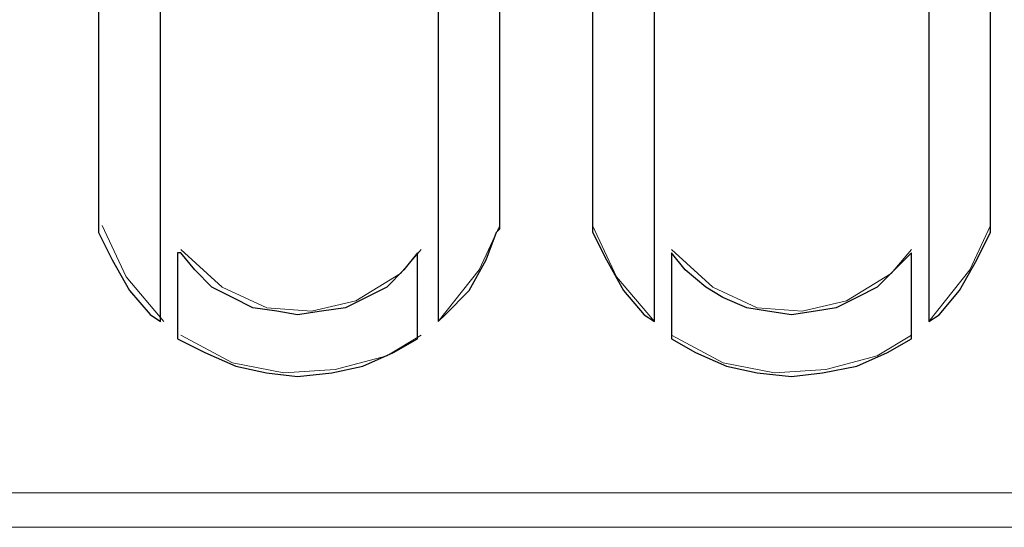
# Paper-space layout 'Rozvržení1' of a CAD drawing. Units: inches. Extents: x 0.47 to 10.28, y 0.43 to 7.69.
# Drawn here: x 9.68 to 9.71, y 6.32 to 6.34 of the extents above; entities that cross this region are included whole.
import ezdxf

# ---------------------------------------------------------------- set-up
doc = ezdxf.new("R2010")
doc.units = ezdxf.units.IN
doc.header["$MEASUREMENT"] = 0
doc.layers.add('Vrstva 1', color=7, linetype='Continuous')

psp = doc.layouts.new('Rozvržení1')

# ---------------------------------------------------------------- linework, layer by layer
at = {"layer": 'Vrstva 1', "lineweight": 9}
for points, knots in [([(9.682172, 6.339284), (9.682172, 6.339284), (9.683169, 6.338286), (9.683169, 6.338286), (9.683169, 6.338286), (9.683169, 6.338286), (9.683169, 6.327447), (9.683169, 6.327447), (9.683169, 6.327447), (9.683169, 6.327447), (9.682835, 6.32767), (9.682835, 6.32767), (9.682835, 6.32767), (9.682835, 6.32767), (9.682172, 6.328444), (9.682172, 6.328444), (9.682172, 6.328444), (9.682172, 6.328444), (9.681619, 6.329441), (9.681619, 6.329441), (9.681619, 6.329441), (9.681619, 6.329441), (9.681175, 6.330323), (9.681175, 6.330323), (9.681175, 6.330323), (9.681175, 6.330323), (9.681175, 6.330434), (9.681175, 6.330434), (9.681175, 6.330434), (9.681175, 6.330434), (9.681175, 6.338286), (9.681175, 6.338286), (9.681175, 6.338286), (9.681175, 6.338286), (9.682172, 6.339284), (9.682172, 6.339284)], [0, 0, 0, 0, 0.111111, 0.111111, 0.111111, 0.111111, 0.222222, 0.222222, 0.222222, 0.222222, 0.333333, 0.333333, 0.333333, 0.333333, 0.444444, 0.444444, 0.444444, 0.444444, 0.555556, 0.555556, 0.555556, 0.555556, 0.666667, 0.666667, 0.666667, 0.666667, 0.777778, 0.777778, 0.777778, 0.777778, 0.888889, 0.888889, 0.888889, 0.888889, 1, 1, 1, 1]), ([(9.694117, 6.338289), (9.694117, 6.338289), (9.694117, 6.330437), (9.694117, 6.330437), (9.694117, 6.330437), (9.694117, 6.330437), (9.694006, 6.330325), (9.694006, 6.330325), (9.694006, 6.330325), (9.694006, 6.330325), (9.693676, 6.32944), (9.693676, 6.32944), (9.693676, 6.32944), (9.693676, 6.32944), (9.69312, 6.328446), (9.69312, 6.328446), (9.69312, 6.328446), (9.69312, 6.328446), (9.69235, 6.327667), (9.69235, 6.327667), (9.69235, 6.327667), (9.69235, 6.327667), (9.692127, 6.327449), (9.692127, 6.327449), (9.692127, 6.327449), (9.692127, 6.327449), (9.692127, 6.338289), (9.692127, 6.338289), (9.692127, 6.338289), (9.692127, 6.338289), (9.69312, 6.339286), (9.69312, 6.339286), (9.69312, 6.339286), (9.69312, 6.339286), (9.694117, 6.338289), (9.694117, 6.338289)], [0, 0, 0, 0, 0.111111, 0.111111, 0.111111, 0.111111, 0.222222, 0.222222, 0.222222, 0.222222, 0.333333, 0.333333, 0.333333, 0.333333, 0.444444, 0.444444, 0.444444, 0.444444, 0.555556, 0.555556, 0.555556, 0.555556, 0.666667, 0.666667, 0.666667, 0.666667, 0.777778, 0.777778, 0.777778, 0.777778, 0.888889, 0.888889, 0.888889, 0.888889, 1, 1, 1, 1]), ([(9.699096, 6.338289), (9.699096, 6.338289), (9.699096, 6.327449), (9.699096, 6.327449), (9.699096, 6.327449), (9.699096, 6.327449), (9.698762, 6.327667), (9.698762, 6.327667), (9.698762, 6.327667), (9.698762, 6.327667), (9.698098, 6.328446), (9.698098, 6.328446), (9.698098, 6.328446), (9.698098, 6.328446), (9.697547, 6.32944), (9.697547, 6.32944), (9.697547, 6.32944), (9.697547, 6.32944), (9.697101, 6.330325), (9.697101, 6.330325), (9.697101, 6.330325), (9.697101, 6.330325), (9.697101, 6.330437), (9.697101, 6.330437), (9.697101, 6.330437), (9.697101, 6.330437), (9.697101, 6.338289), (9.697101, 6.338289), (9.697101, 6.338289), (9.697101, 6.338289), (9.698098, 6.339286), (9.698098, 6.339286), (9.698098, 6.339286), (9.698098, 6.339286), (9.699096, 6.338289), (9.699096, 6.338289)], [0, 0, 0, 0, 0.111111, 0.111111, 0.111111, 0.111111, 0.222222, 0.222222, 0.222222, 0.222222, 0.333333, 0.333333, 0.333333, 0.333333, 0.444444, 0.444444, 0.444444, 0.444444, 0.555556, 0.555556, 0.555556, 0.555556, 0.666667, 0.666667, 0.666667, 0.666667, 0.777778, 0.777778, 0.777778, 0.777778, 0.888889, 0.888889, 0.888889, 0.888889, 1, 1, 1, 1]), ([(9.709935, 6.338289), (9.709935, 6.338289), (9.709935, 6.330437), (9.709935, 6.330437), (9.709935, 6.330437), (9.709935, 6.330437), (9.709935, 6.330325), (9.709935, 6.330325), (9.709935, 6.330325), (9.709935, 6.330325), (9.709495, 6.32944), (9.709495, 6.32944), (9.709495, 6.32944), (9.709495, 6.32944), (9.708938, 6.328446), (9.708938, 6.328446), (9.708938, 6.328446), (9.708938, 6.328446), (9.708275, 6.327667), (9.708275, 6.327667), (9.708275, 6.327667), (9.708275, 6.327667), (9.707941, 6.327449), (9.707941, 6.327449), (9.707941, 6.327449), (9.707941, 6.327449), (9.707941, 6.338289), (9.707941, 6.338289), (9.707941, 6.338289), (9.707941, 6.338289), (9.708938, 6.339286), (9.708938, 6.339286), (9.708938, 6.339286), (9.708938, 6.339286), (9.709935, 6.338289), (9.709935, 6.338289)], [0, 0, 0, 0, 0.111111, 0.111111, 0.111111, 0.111111, 0.222222, 0.222222, 0.222222, 0.222222, 0.333333, 0.333333, 0.333333, 0.333333, 0.444444, 0.444444, 0.444444, 0.444444, 0.555556, 0.555556, 0.555556, 0.555556, 0.666667, 0.666667, 0.666667, 0.666667, 0.777778, 0.777778, 0.777778, 0.777778, 0.888889, 0.888889, 0.888889, 0.888889, 1, 1, 1, 1]), ([(9.681287, 6.330546), (9.681287, 6.330546), (9.682062, 6.328885), (9.682062, 6.328885), (9.682062, 6.328885), (9.682062, 6.328885), (9.683281, 6.327448), (9.683281, 6.327448)], [0, 0, 0, 0, 0.5, 0.5, 0.5, 0.5, 1, 1, 1, 1]), ([(9.692127, 6.327449), (9.692127, 6.327449), (9.693452, 6.32911), (9.693452, 6.32911), (9.693452, 6.32911), (9.693452, 6.32911), (9.694116, 6.330547), (9.694116, 6.330547)], [0, 0, 0, 0, 0.5, 0.5, 0.5, 0.5, 1, 1, 1, 1]), ([(9.697104, 6.330546), (9.697104, 6.330546), (9.697879, 6.328885), (9.697879, 6.328885), (9.697879, 6.328885), (9.697879, 6.328885), (9.699098, 6.327448), (9.699098, 6.327448)], [0, 0, 0, 0, 0.5, 0.5, 0.5, 0.5, 1, 1, 1, 1]), ([(9.707944, 6.327449), (9.707944, 6.327449), (9.709271, 6.32911), (9.709271, 6.32911), (9.709271, 6.32911), (9.709271, 6.32911), (9.709938, 6.330547), (9.709938, 6.330547)], [0, 0, 0, 0, 0.5, 0.5, 0.5, 0.5, 1, 1, 1, 1]), ([(9.683829, 6.329772), (9.683829, 6.329772), (9.685156, 6.328557), (9.685156, 6.328557), (9.685156, 6.328557), (9.685156, 6.328557), (9.686599, 6.327888), (9.686599, 6.327888), (9.686599, 6.327888), (9.686599, 6.327888), (9.688036, 6.327781), (9.688036, 6.327781), (9.688036, 6.327781), (9.688036, 6.327781), (9.689474, 6.328111), (9.689474, 6.328111), (9.689474, 6.328111), (9.689474, 6.328111), (9.690912, 6.328997), (9.690912, 6.328997), (9.690912, 6.328997), (9.690912, 6.328997), (9.691575, 6.329772), (9.691575, 6.329772)], [0, 0, 0, 0, 0.166667, 0.166667, 0.166667, 0.166667, 0.333333, 0.333333, 0.333333, 0.333333, 0.5, 0.5, 0.5, 0.5, 0.666667, 0.666667, 0.666667, 0.666667, 0.833333, 0.833333, 0.833333, 0.833333, 1, 1, 1, 1]), ([(9.699649, 6.329772), (9.699649, 6.329772), (9.700976, 6.328557), (9.700976, 6.328557), (9.700976, 6.328557), (9.700976, 6.328557), (9.702413, 6.327888), (9.702413, 6.327888), (9.702413, 6.327888), (9.702413, 6.327888), (9.703856, 6.327781), (9.703856, 6.327781), (9.703856, 6.327781), (9.703856, 6.327781), (9.705289, 6.328111), (9.705289, 6.328111), (9.705289, 6.328111), (9.705289, 6.328111), (9.706732, 6.328997), (9.706732, 6.328997), (9.706732, 6.328997), (9.706732, 6.328997), (9.70739, 6.329772), (9.70739, 6.329772)], [0, 0, 0, 0, 0.166667, 0.166667, 0.166667, 0.166667, 0.333333, 0.333333, 0.333333, 0.333333, 0.5, 0.5, 0.5, 0.5, 0.666667, 0.666667, 0.666667, 0.666667, 0.833333, 0.833333, 0.833333, 0.833333, 1, 1, 1, 1]), ([(9.691463, 6.329662), (9.691463, 6.329662), (9.691463, 6.326894), (9.691463, 6.326894), (9.691463, 6.326894), (9.691463, 6.326894), (9.690689, 6.326452), (9.690689, 6.326452), (9.690689, 6.326452), (9.690689, 6.326452), (9.689692, 6.326012), (9.689692, 6.326012), (9.689692, 6.326012), (9.689692, 6.326012), (9.688695, 6.325788), (9.688695, 6.325788), (9.688695, 6.325788), (9.688695, 6.325788), (9.687591, 6.325678), (9.687591, 6.325678), (9.687591, 6.325678), (9.687591, 6.325678), (9.686594, 6.325788), (9.686594, 6.325788), (9.686594, 6.325788), (9.686594, 6.325788), (9.6856, 6.326012), (9.6856, 6.326012), (9.6856, 6.326012), (9.6856, 6.326012), (9.684603, 6.326452), (9.684603, 6.326452), (9.684603, 6.326452), (9.684603, 6.326452), (9.683718, 6.326894), (9.683718, 6.326894), (9.683718, 6.326894), (9.683718, 6.326894), (9.683718, 6.329662), (9.683718, 6.329662), (9.683718, 6.329662), (9.683718, 6.329662), (9.683829, 6.329662), (9.683829, 6.329662), (9.683829, 6.329662), (9.683829, 6.329662), (9.684275, 6.32911), (9.684275, 6.32911), (9.684275, 6.32911), (9.684275, 6.32911), (9.684827, 6.328553), (9.684827, 6.328553), (9.684827, 6.328553), (9.684827, 6.328553), (9.68549, 6.328224), (9.68549, 6.328224), (9.68549, 6.328224), (9.68549, 6.328224), (9.686152, 6.327891), (9.686152, 6.327891), (9.686152, 6.327891), (9.686152, 6.327891), (9.686928, 6.327779), (9.686928, 6.327779), (9.686928, 6.327779), (9.686928, 6.327779), (9.687591, 6.327667), (9.687591, 6.327667), (9.687591, 6.327667), (9.687591, 6.327667), (9.688365, 6.327779), (9.688365, 6.327779), (9.688365, 6.327779), (9.688365, 6.327779), (9.68914, 6.327891), (9.68914, 6.327891), (9.68914, 6.327891), (9.68914, 6.327891), (9.689804, 6.328224), (9.689804, 6.328224), (9.689804, 6.328224), (9.689804, 6.328224), (9.690466, 6.328553), (9.690466, 6.328553), (9.690466, 6.328553), (9.690466, 6.328553), (9.691023, 6.32911), (9.691023, 6.32911), (9.691023, 6.32911), (9.691023, 6.32911), (9.691463, 6.329662), (9.691463, 6.329662)], [0, 0, 0, 0, 0.043478, 0.043478, 0.043478, 0.043478, 0.086957, 0.086957, 0.086957, 0.086957, 0.130435, 0.130435, 0.130435, 0.130435, 0.173913, 0.173913, 0.173913, 0.173913, 0.217391, 0.217391, 0.217391, 0.217391, 0.26087, 0.26087, 0.26087, 0.26087, 0.304348, 0.304348, 0.304348, 0.304348, 0.347826, 0.347826, 0.347826, 0.347826, 0.391304, 0.391304, 0.391304, 0.391304, 0.434783, 0.434783, 0.434783, 0.434783, 0.478261, 0.478261, 0.478261, 0.478261, 0.521739, 0.521739, 0.521739, 0.521739, 0.565217, 0.565217, 0.565217, 0.565217, 0.608696, 0.608696, 0.608696, 0.608696, 0.652174, 0.652174, 0.652174, 0.652174, 0.695652, 0.695652, 0.695652, 0.695652, 0.73913, 0.73913, 0.73913, 0.73913, 0.782609, 0.782609, 0.782609, 0.782609, 0.826087, 0.826087, 0.826087, 0.826087, 0.869565, 0.869565, 0.869565, 0.869565, 0.913043, 0.913043, 0.913043, 0.913043, 0.956522, 0.956522, 0.956522, 0.956522, 1, 1, 1, 1]), ([(9.70739, 6.329662), (9.70739, 6.329662), (9.70739, 6.326894), (9.70739, 6.326894), (9.70739, 6.326894), (9.70739, 6.326894), (9.706616, 6.326452), (9.706616, 6.326452), (9.706616, 6.326452), (9.706616, 6.326452), (9.705623, 6.326012), (9.705623, 6.326012), (9.705623, 6.326012), (9.705623, 6.326012), (9.704514, 6.325788), (9.704514, 6.325788), (9.704514, 6.325788), (9.704514, 6.325788), (9.703517, 6.325678), (9.703517, 6.325678), (9.703517, 6.325678), (9.703517, 6.325678), (9.702413, 6.325788), (9.702413, 6.325788), (9.702413, 6.325788), (9.702413, 6.325788), (9.701416, 6.326012), (9.701416, 6.326012), (9.701416, 6.326012), (9.701416, 6.326012), (9.700424, 6.326452), (9.700424, 6.326452), (9.700424, 6.326452), (9.700424, 6.326452), (9.699649, 6.326894), (9.699649, 6.326894), (9.699649, 6.326894), (9.699649, 6.326894), (9.699649, 6.329662), (9.699649, 6.329662), (9.699649, 6.329662), (9.699649, 6.329662), (9.70009, 6.32911), (9.70009, 6.32911), (9.70009, 6.32911), (9.70009, 6.32911), (9.700753, 6.328553), (9.700753, 6.328553), (9.700753, 6.328553), (9.700753, 6.328553), (9.701306, 6.328224), (9.701306, 6.328224), (9.701306, 6.328224), (9.701306, 6.328224), (9.70208, 6.327891), (9.70208, 6.327891), (9.70208, 6.327891), (9.70208, 6.327891), (9.702747, 6.327779), (9.702747, 6.327779), (9.702747, 6.327779), (9.702747, 6.327779), (9.703517, 6.327667), (9.703517, 6.327667), (9.703517, 6.327667), (9.703517, 6.327667), (9.704292, 6.327779), (9.704292, 6.327779), (9.704292, 6.327779), (9.704292, 6.327779), (9.704956, 6.327891), (9.704956, 6.327891), (9.704956, 6.327891), (9.704956, 6.327891), (9.705623, 6.328224), (9.705623, 6.328224), (9.705623, 6.328224), (9.705623, 6.328224), (9.706282, 6.328553), (9.706282, 6.328553), (9.706282, 6.328553), (9.706282, 6.328553), (9.706838, 6.32911), (9.706838, 6.32911), (9.706838, 6.32911), (9.706838, 6.32911), (9.70739, 6.329662), (9.70739, 6.329662)], [0, 0, 0, 0, 0.045455, 0.045455, 0.045455, 0.045455, 0.090909, 0.090909, 0.090909, 0.090909, 0.136364, 0.136364, 0.136364, 0.136364, 0.181818, 0.181818, 0.181818, 0.181818, 0.227273, 0.227273, 0.227273, 0.227273, 0.272727, 0.272727, 0.272727, 0.272727, 0.318182, 0.318182, 0.318182, 0.318182, 0.363636, 0.363636, 0.363636, 0.363636, 0.409091, 0.409091, 0.409091, 0.409091, 0.454545, 0.454545, 0.454545, 0.454545, 0.5, 0.5, 0.5, 0.5, 0.545455, 0.545455, 0.545455, 0.545455, 0.590909, 0.590909, 0.590909, 0.590909, 0.636364, 0.636364, 0.636364, 0.636364, 0.681818, 0.681818, 0.681818, 0.681818, 0.727273, 0.727273, 0.727273, 0.727273, 0.772727, 0.772727, 0.772727, 0.772727, 0.818182, 0.818182, 0.818182, 0.818182, 0.863636, 0.863636, 0.863636, 0.863636, 0.909091, 0.909091, 0.909091, 0.909091, 0.954545, 0.954545, 0.954545, 0.954545, 1, 1, 1, 1]), ([(9.683829, 6.327006), (9.683829, 6.327006), (9.68549, 6.326121), (9.68549, 6.326121), (9.68549, 6.326121), (9.68549, 6.326121), (9.687151, 6.325791), (9.687151, 6.325791), (9.687151, 6.325791), (9.687151, 6.325791), (9.688807, 6.325899), (9.688807, 6.325899), (9.688807, 6.325899), (9.688807, 6.325899), (9.690467, 6.326344), (9.690467, 6.326344), (9.690467, 6.326344), (9.690467, 6.326344), (9.691575, 6.327006), (9.691575, 6.327006)], [0, 0, 0, 0, 0.2, 0.2, 0.2, 0.2, 0.4, 0.4, 0.4, 0.4, 0.6, 0.6, 0.6, 0.6, 0.8, 0.8, 0.8, 0.8, 1, 1, 1, 1]), ([(9.699649, 6.327006), (9.699649, 6.327006), (9.701309, 6.326121), (9.701309, 6.326121), (9.701309, 6.326121), (9.701309, 6.326121), (9.70297, 6.325791), (9.70297, 6.325791), (9.70297, 6.325791), (9.70297, 6.325791), (9.704626, 6.325899), (9.704626, 6.325899), (9.704626, 6.325899), (9.704626, 6.325899), (9.706282, 6.326344), (9.706282, 6.326344), (9.706282, 6.326344), (9.706282, 6.326344), (9.70739, 6.327006), (9.70739, 6.327006)], [0, 0, 0, 0, 0.2, 0.2, 0.2, 0.2, 0.4, 0.4, 0.4, 0.4, 0.6, 0.6, 0.6, 0.6, 0.8, 0.8, 0.8, 0.8, 1, 1, 1, 1]), ([(9.796324, 6.321919), (9.796324, 6.321919), (9.628085, 6.321919), (9.628085, 6.321919), (9.628085, 6.321919), (9.628085, 6.321919), (9.62775, 6.321919), (9.62775, 6.321919)], [0, 0, 0, 0, 0.5, 0.5, 0.5, 0.5, 1, 1, 1, 1])]:
    psp.add_open_spline(points, degree=3, knots=knots, dxfattribs=at)
at = {"layer": 'Vrstva 1'}
for points, knots in [([(9.682172, 6.339284), (9.682172, 6.339284), (9.683169, 6.338291), (9.683169, 6.338291), (9.683169, 6.338291), (9.683169, 6.338291), (9.683169, 6.327447), (9.683169, 6.327447), (9.683169, 6.327447), (9.683169, 6.327447), (9.682835, 6.32767), (9.682835, 6.32767), (9.682835, 6.32767), (9.682835, 6.32767), (9.682172, 6.328444), (9.682172, 6.328444), (9.682172, 6.328444), (9.682172, 6.328444), (9.681619, 6.329441), (9.681619, 6.329441), (9.681619, 6.329441), (9.681619, 6.329441), (9.681175, 6.330323), (9.681175, 6.330323), (9.681175, 6.330323), (9.681175, 6.330323), (9.681175, 6.330434), (9.681175, 6.330434), (9.681175, 6.330434), (9.681175, 6.330434), (9.681175, 6.338291), (9.681175, 6.338291), (9.681175, 6.338291), (9.681175, 6.338291), (9.682172, 6.339284), (9.682172, 6.339284)], [0, 0, 0, 0, 0.111111, 0.111111, 0.111111, 0.111111, 0.222222, 0.222222, 0.222222, 0.222222, 0.333333, 0.333333, 0.333333, 0.333333, 0.444444, 0.444444, 0.444444, 0.444444, 0.555556, 0.555556, 0.555556, 0.555556, 0.666667, 0.666667, 0.666667, 0.666667, 0.777778, 0.777778, 0.777778, 0.777778, 0.888889, 0.888889, 0.888889, 0.888889, 1, 1, 1, 1]), ([(9.694117, 6.338289), (9.694117, 6.338289), (9.694117, 6.330437), (9.694117, 6.330437), (9.694117, 6.330437), (9.694117, 6.330437), (9.694009, 6.330325), (9.694009, 6.330325), (9.694009, 6.330325), (9.694009, 6.330325), (9.693676, 6.32944), (9.693676, 6.32944), (9.693676, 6.32944), (9.693676, 6.32944), (9.693124, 6.328446), (9.693124, 6.328446), (9.693124, 6.328446), (9.693124, 6.328446), (9.69235, 6.327667), (9.69235, 6.327667), (9.69235, 6.327667), (9.69235, 6.327667), (9.692127, 6.327449), (9.692127, 6.327449), (9.692127, 6.327449), (9.692127, 6.327449), (9.692127, 6.338289), (9.692127, 6.338289), (9.692127, 6.338289), (9.692127, 6.338289), (9.693124, 6.339281), (9.693124, 6.339281), (9.693124, 6.339281), (9.693124, 6.339281), (9.694117, 6.338289), (9.694117, 6.338289)], [0, 0, 0, 0, 0.111111, 0.111111, 0.111111, 0.111111, 0.222222, 0.222222, 0.222222, 0.222222, 0.333333, 0.333333, 0.333333, 0.333333, 0.444444, 0.444444, 0.444444, 0.444444, 0.555556, 0.555556, 0.555556, 0.555556, 0.666667, 0.666667, 0.666667, 0.666667, 0.777778, 0.777778, 0.777778, 0.777778, 0.888889, 0.888889, 0.888889, 0.888889, 1, 1, 1, 1]), ([(9.699096, 6.338289), (9.699096, 6.338289), (9.699096, 6.327449), (9.699096, 6.327449), (9.699096, 6.327449), (9.699096, 6.327449), (9.698762, 6.327667), (9.698762, 6.327667), (9.698762, 6.327667), (9.698762, 6.327667), (9.698103, 6.328446), (9.698103, 6.328446), (9.698103, 6.328446), (9.698103, 6.328446), (9.697547, 6.32944), (9.697547, 6.32944), (9.697547, 6.32944), (9.697547, 6.32944), (9.697101, 6.330325), (9.697101, 6.330325), (9.697101, 6.330325), (9.697101, 6.330325), (9.697101, 6.330437), (9.697101, 6.330437), (9.697101, 6.330437), (9.697101, 6.330437), (9.697101, 6.338289), (9.697101, 6.338289), (9.697101, 6.338289), (9.697101, 6.338289), (9.698103, 6.339281), (9.698103, 6.339281), (9.698103, 6.339281), (9.698103, 6.339281), (9.699096, 6.338289), (9.699096, 6.338289)], [0, 0, 0, 0, 0.111111, 0.111111, 0.111111, 0.111111, 0.222222, 0.222222, 0.222222, 0.222222, 0.333333, 0.333333, 0.333333, 0.333333, 0.444444, 0.444444, 0.444444, 0.444444, 0.555556, 0.555556, 0.555556, 0.555556, 0.666667, 0.666667, 0.666667, 0.666667, 0.777778, 0.777778, 0.777778, 0.777778, 0.888889, 0.888889, 0.888889, 0.888889, 1, 1, 1, 1]), ([(9.709935, 6.338289), (9.709935, 6.338289), (9.709935, 6.330437), (9.709935, 6.330437), (9.709935, 6.330437), (9.709935, 6.330437), (9.709935, 6.330325), (9.709935, 6.330325), (9.709935, 6.330325), (9.709935, 6.330325), (9.709495, 6.32944), (9.709495, 6.32944), (9.709495, 6.32944), (9.709495, 6.32944), (9.708938, 6.328446), (9.708938, 6.328446), (9.708938, 6.328446), (9.708938, 6.328446), (9.708275, 6.327667), (9.708275, 6.327667), (9.708275, 6.327667), (9.708275, 6.327667), (9.707941, 6.327449), (9.707941, 6.327449), (9.707941, 6.327449), (9.707941, 6.327449), (9.707941, 6.338289), (9.707941, 6.338289), (9.707941, 6.338289), (9.707941, 6.338289), (9.708938, 6.339281), (9.708938, 6.339281), (9.708938, 6.339281), (9.708938, 6.339281), (9.709935, 6.338289), (9.709935, 6.338289)], [0, 0, 0, 0, 0.111111, 0.111111, 0.111111, 0.111111, 0.222222, 0.222222, 0.222222, 0.222222, 0.333333, 0.333333, 0.333333, 0.333333, 0.444444, 0.444444, 0.444444, 0.444444, 0.555556, 0.555556, 0.555556, 0.555556, 0.666667, 0.666667, 0.666667, 0.666667, 0.777778, 0.777778, 0.777778, 0.777778, 0.888889, 0.888889, 0.888889, 0.888889, 1, 1, 1, 1]), ([(9.691463, 6.329662), (9.691463, 6.329662), (9.691463, 6.326894), (9.691463, 6.326894), (9.691463, 6.326894), (9.691463, 6.326894), (9.690684, 6.326452), (9.690684, 6.326452), (9.690684, 6.326452), (9.690684, 6.326452), (9.689692, 6.326007), (9.689692, 6.326007), (9.689692, 6.326007), (9.689692, 6.326007), (9.688695, 6.325788), (9.688695, 6.325788), (9.688695, 6.325788), (9.688695, 6.325788), (9.687591, 6.325678), (9.687591, 6.325678), (9.687591, 6.325678), (9.687591, 6.325678), (9.686594, 6.325788), (9.686594, 6.325788), (9.686594, 6.325788), (9.686594, 6.325788), (9.6856, 6.326007), (9.6856, 6.326007), (9.6856, 6.326007), (9.6856, 6.326007), (9.684603, 6.326452), (9.684603, 6.326452), (9.684603, 6.326452), (9.684603, 6.326452), (9.683718, 6.326894), (9.683718, 6.326894), (9.683718, 6.326894), (9.683718, 6.326894), (9.683718, 6.329662), (9.683718, 6.329662), (9.683718, 6.329662), (9.683718, 6.329662), (9.683829, 6.329662), (9.683829, 6.329662), (9.683829, 6.329662), (9.683829, 6.329662), (9.684275, 6.32911), (9.684275, 6.32911), (9.684275, 6.32911), (9.684275, 6.32911), (9.684827, 6.328553), (9.684827, 6.328553), (9.684827, 6.328553), (9.684827, 6.328553), (9.68549, 6.328224), (9.68549, 6.328224), (9.68549, 6.328224), (9.68549, 6.328224), (9.686152, 6.327891), (9.686152, 6.327891), (9.686152, 6.327891), (9.686152, 6.327891), (9.686928, 6.327779), (9.686928, 6.327779), (9.686928, 6.327779), (9.686928, 6.327779), (9.687591, 6.327667), (9.687591, 6.327667), (9.687591, 6.327667), (9.687591, 6.327667), (9.688365, 6.327779), (9.688365, 6.327779), (9.688365, 6.327779), (9.688365, 6.327779), (9.68914, 6.327891), (9.68914, 6.327891), (9.68914, 6.327891), (9.68914, 6.327891), (9.689804, 6.328224), (9.689804, 6.328224), (9.689804, 6.328224), (9.689804, 6.328224), (9.690466, 6.328553), (9.690466, 6.328553), (9.690466, 6.328553), (9.690466, 6.328553), (9.691019, 6.32911), (9.691019, 6.32911), (9.691019, 6.32911), (9.691019, 6.32911), (9.691463, 6.329662), (9.691463, 6.329662)], [0, 0, 0, 0, 0.043478, 0.043478, 0.043478, 0.043478, 0.086957, 0.086957, 0.086957, 0.086957, 0.130435, 0.130435, 0.130435, 0.130435, 0.173913, 0.173913, 0.173913, 0.173913, 0.217391, 0.217391, 0.217391, 0.217391, 0.26087, 0.26087, 0.26087, 0.26087, 0.304348, 0.304348, 0.304348, 0.304348, 0.347826, 0.347826, 0.347826, 0.347826, 0.391304, 0.391304, 0.391304, 0.391304, 0.434783, 0.434783, 0.434783, 0.434783, 0.478261, 0.478261, 0.478261, 0.478261, 0.521739, 0.521739, 0.521739, 0.521739, 0.565217, 0.565217, 0.565217, 0.565217, 0.608696, 0.608696, 0.608696, 0.608696, 0.652174, 0.652174, 0.652174, 0.652174, 0.695652, 0.695652, 0.695652, 0.695652, 0.73913, 0.73913, 0.73913, 0.73913, 0.782609, 0.782609, 0.782609, 0.782609, 0.826087, 0.826087, 0.826087, 0.826087, 0.869565, 0.869565, 0.869565, 0.869565, 0.913043, 0.913043, 0.913043, 0.913043, 0.956522, 0.956522, 0.956522, 0.956522, 1, 1, 1, 1]), ([(9.70739, 6.329662), (9.70739, 6.329662), (9.70739, 6.326894), (9.70739, 6.326894), (9.70739, 6.326894), (9.70739, 6.326894), (9.706616, 6.326452), (9.706616, 6.326452), (9.706616, 6.326452), (9.706616, 6.326452), (9.705623, 6.326007), (9.705623, 6.326007), (9.705623, 6.326007), (9.705623, 6.326007), (9.704514, 6.325788), (9.704514, 6.325788), (9.704514, 6.325788), (9.704514, 6.325788), (9.703517, 6.325678), (9.703517, 6.325678), (9.703517, 6.325678), (9.703517, 6.325678), (9.702413, 6.325788), (9.702413, 6.325788), (9.702413, 6.325788), (9.702413, 6.325788), (9.701416, 6.326007), (9.701416, 6.326007), (9.701416, 6.326007), (9.701416, 6.326007), (9.700424, 6.326452), (9.700424, 6.326452), (9.700424, 6.326452), (9.700424, 6.326452), (9.699649, 6.326894), (9.699649, 6.326894), (9.699649, 6.326894), (9.699649, 6.326894), (9.699649, 6.329662), (9.699649, 6.329662), (9.699649, 6.329662), (9.699649, 6.329662), (9.70009, 6.32911), (9.70009, 6.32911), (9.70009, 6.32911), (9.70009, 6.32911), (9.700753, 6.328553), (9.700753, 6.328553), (9.700753, 6.328553), (9.700753, 6.328553), (9.701306, 6.328224), (9.701306, 6.328224), (9.701306, 6.328224), (9.701306, 6.328224), (9.70208, 6.327891), (9.70208, 6.327891), (9.70208, 6.327891), (9.70208, 6.327891), (9.702747, 6.327779), (9.702747, 6.327779), (9.702747, 6.327779), (9.702747, 6.327779), (9.703517, 6.327667), (9.703517, 6.327667), (9.703517, 6.327667), (9.703517, 6.327667), (9.704292, 6.327779), (9.704292, 6.327779), (9.704292, 6.327779), (9.704292, 6.327779), (9.704956, 6.327891), (9.704956, 6.327891), (9.704956, 6.327891), (9.704956, 6.327891), (9.705623, 6.328224), (9.705623, 6.328224), (9.705623, 6.328224), (9.705623, 6.328224), (9.706282, 6.328553), (9.706282, 6.328553), (9.706282, 6.328553), (9.706282, 6.328553), (9.706838, 6.32911), (9.706838, 6.32911), (9.706838, 6.32911), (9.706838, 6.32911), (9.70739, 6.329662), (9.70739, 6.329662)], [0, 0, 0, 0, 0.045455, 0.045455, 0.045455, 0.045455, 0.090909, 0.090909, 0.090909, 0.090909, 0.136364, 0.136364, 0.136364, 0.136364, 0.181818, 0.181818, 0.181818, 0.181818, 0.227273, 0.227273, 0.227273, 0.227273, 0.272727, 0.272727, 0.272727, 0.272727, 0.318182, 0.318182, 0.318182, 0.318182, 0.363636, 0.363636, 0.363636, 0.363636, 0.409091, 0.409091, 0.409091, 0.409091, 0.454545, 0.454545, 0.454545, 0.454545, 0.5, 0.5, 0.5, 0.5, 0.545455, 0.545455, 0.545455, 0.545455, 0.590909, 0.590909, 0.590909, 0.590909, 0.636364, 0.636364, 0.636364, 0.636364, 0.681818, 0.681818, 0.681818, 0.681818, 0.727273, 0.727273, 0.727273, 0.727273, 0.772727, 0.772727, 0.772727, 0.772727, 0.818182, 0.818182, 0.818182, 0.818182, 0.863636, 0.863636, 0.863636, 0.863636, 0.909091, 0.909091, 0.909091, 0.909091, 0.954545, 0.954545, 0.954545, 0.954545, 1, 1, 1, 1])]:
    psp.add_open_spline(points, degree=3, knots=knots, dxfattribs=at)
at = {"layer": 'Vrstva 1', "lineweight": 9}
for points in [[(9.681176, 6.338289), (9.681176, 6.338289), (9.681176, 6.330437), (9.681176, 6.330437)], [(9.683167, 6.327449), (9.683167, 6.327449), (9.683167, 6.338289), (9.683167, 6.338289)], [(9.692127, 6.327449), (9.692127, 6.327449), (9.692127, 6.338289), (9.692127, 6.338289)], [(9.694117, 6.330436), (9.694117, 6.330436), (9.694117, 6.338289), (9.694117, 6.338289)], [(9.697104, 6.338289), (9.697104, 6.338289), (9.697104, 6.330437), (9.697104, 6.330437)], [(9.699096, 6.338289), (9.699096, 6.338289), (9.699096, 6.327449), (9.699096, 6.327449)], [(9.707944, 6.327449), (9.707944, 6.327449), (9.707944, 6.338289), (9.707944, 6.338289)], [(9.709935, 6.338289), (9.709935, 6.338289), (9.709935, 6.330437), (9.709935, 6.330437)], [(9.68372, 6.329662), (9.68372, 6.329662), (9.68372, 6.326894), (9.68372, 6.326894)], [(9.691463, 6.326896), (9.691463, 6.326896), (9.691463, 6.329664), (9.691463, 6.329664)], [(9.699649, 6.326896), (9.699649, 6.326896), (9.699649, 6.329664), (9.699649, 6.329664)], [(9.70739, 6.329662), (9.70739, 6.329662), (9.70739, 6.326894), (9.70739, 6.326894)], [(9.796324, 6.320811), (9.796324, 6.320811), (9.628085, 6.320811), (9.628085, 6.320811)]]:
    psp.add_open_spline(points, degree=3, dxfattribs=at)

doc.saveas('drawing.dxf')
